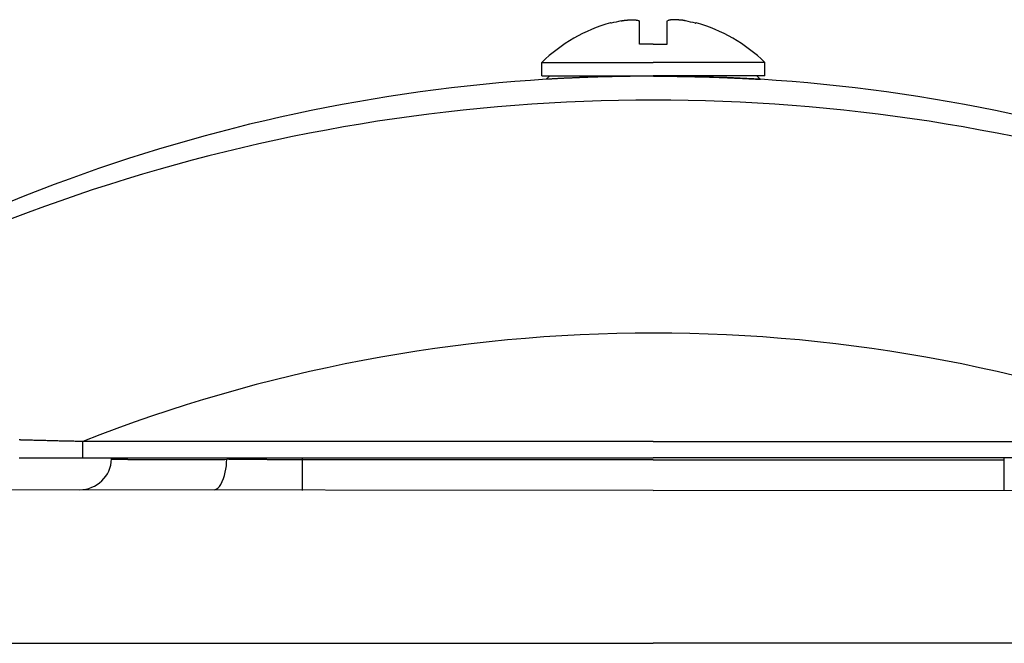
# Model space of a CAD drawing. Extents: x -3355 to 79466, y -12733 to 17503.
# Drawn here: x 59265 to 59420, y -5987 to -5889 of the extents above; entities that cross this region are included whole.
import ezdxf

# ---------------------------------------------------------------- set-up
doc = ezdxf.new("R2010")
doc.units = 0
doc.header["$LTSCALE"] = 50
doc.header["$MEASUREMENT"] = 0
doc.layers.add('_1-2_BUHIN', color=7, linetype='CONTINUOUS')

msp = doc.modelspace()

# ---------------------------------------------------------------- linework, layer by layer
at = {"layer": '_1-2_BUHIN', "color": 4, "linetype": 'Continuous'}
for p, q in [((59359.41, -5889.64), (59359.51, -5889.63)), ((59359.51, -5889.63), (59359.51, -5889.62)), ((59359.51, -5889.62), (59359.61, -5889.62)), ((59359.61, -5889.61), (59359.61, -5889.6)), ((59359.61, -5889.6), (59359.71, -5889.6)), ((59359.61, -5889.62), (59359.61, -5889.61)), ((59359.71, -5889.6), (59359.71, -5889.59)), ((59359.71, -5889.59), (59359.81, -5889.59)), ((59359.81, -5889.58), (59359.81, -5889.57)), ((59359.81, -5889.57), (59359.91, -5889.57)), ((59359.81, -5889.59), (59359.81, -5889.58)), ((59359.91, -5889.57), (59359.91, -5889.56)), ((59359.91, -5889.56), (59360.01, -5889.56)), ((59360.01, -5889.56), (59360.01, -5889.55)), ((59360.01, -5889.55), (59360.11, -5889.55)), ((59360.11, -5889.54), (59360.21, -5889.53)), ((59360.11, -5889.55), (59360.11, -5889.54)), ((59360.21, -5889.53), (59360.21, -5889.52)), ((59360.21, -5889.52), (59360.31, -5889.52)), ((59360.31, -5889.52), (59360.31, -5889.51)), ((59360.31, -5889.51), (59360.41, -5889.51)), ((59360.41, -5889.51), (59360.41, -5889.5)), ((59360.41, -5889.5), (59360.51, -5889.5)), ((59360.51, -5889.5), (59360.61, -5889.49)), ((59360.61, -5889.49), (59360.71, -5889.49)), ((59360.71, -5889.49), (59360.71, -5889.48)), ((59360.71, -5889.48), (59360.81, -5889.48)), ((59360.81, -5889.48), (59360.81, -5889.47)), ((59360.81, -5889.47), (59360.91, -5889.47)), ((59360.91, -5889.47), (59361.01, -5889.47)), ((59361.01, -5889.47), (59361.01, -5889.46)), ((59361.01, -5889.46), (59361.11, -5889.46)), ((59361.11, -5889.46), (59361.21, -5889.46)), ((59361.21, -5889.46), (59361.31, -5889.46)), ((59361.31, -5889.46), (59361.41, -5889.46)), ((59361.41, -5889.46), (59361.51, -5889.46)), ((59361.51, -5889.46), (59361.51, -5889.47)), ((59361.51, -5889.47), (59361.61, -5889.47)), ((59361.61, -5889.47), (59361.61, -5889.48)), ((59361.61, -5889.48), (59361.71, -5889.48)), ((59361.71, -5889.48), (59361.71, -5889.49)), ((59361.71, -5889.49), (59361.81, -5889.5)), ((59361.81, -5889.5), (59361.81, -5889.51)), ((59361.81, -5889.51), (59361.91, -5889.51)), ((59361.91, -5889.51), (59361.91, -5889.52)), ((59361.91, -5889.52), (59361.91, -5889.53)), ((59361.91, -5889.53), (59361.91, -5889.54)), ((59361.91, -5889.54), (59362.01, -5889.54)), ((59362.01, -5889.54), (59362.01, -5889.55)), ((59362.01, -5889.55), (59362.01, -5889.56)), ((59362.01, -5889.56), (59362.11, -5889.57)), ((59362.11, -5889.57), (59362.11, -5889.58)), ((59362.11, -5889.58), (59362.11, -5889.59)), ((59362.11, -5889.59), (59362.21, -5889.6)), ((59362.21, -5889.6), (59362.21, -5889.61)), ((59362.21, -5889.61), (59362.21, -5889.62)), ((59362.21, -5889.62), (59362.31, -5889.63)), ((59362.3, -5893.28), (59362.3, -5889.64)), ((59362.31, -5889.63), (59362.31, -5889.64)), ((59366.68, -5893.28), (59366.68, -5889.64)), ((59366.81, -5889.61), (59366.71, -5889.62)), ((59366.71, -5889.62), (59366.71, -5889.63)), ((59366.71, -5889.63), (59366.71, -5889.64)), ((59366.91, -5889.58), (59366.81, -5889.59)), ((59366.81, -5889.59), (59366.81, -5889.6)), ((59366.81, -5889.6), (59366.81, -5889.61)), ((59367.01, -5889.55), (59366.91, -5889.56)), ((59366.91, -5889.56), (59366.91, -5889.57)), ((59366.91, -5889.57), (59366.91, -5889.58)), ((59367.11, -5889.53), (59367.01, -5889.53)), ((59367.01, -5889.53), (59367.01, -5889.54)), ((59367.01, -5889.54), (59367.01, -5889.55)), ((59367.21, -5889.5), (59367.11, -5889.51)), ((59367.11, -5889.51), (59367.11, -5889.52)), ((59367.11, -5889.52), (59367.11, -5889.53)), ((59367.31, -5889.49), (59367.21, -5889.49)), ((59367.21, -5889.49), (59367.21, -5889.5)), ((59367.41, -5889.48), (59367.31, -5889.48)), ((59367.31, -5889.48), (59367.31, -5889.49)), ((59367.51, -5889.47), (59367.41, -5889.47)), ((59367.41, -5889.47), (59367.41, -5889.48)), ((59367.61, -5889.46), (59367.51, -5889.46)), ((59367.51, -5889.46), (59367.51, -5889.47)), ((59367.71, -5889.46), (59367.61, -5889.46)), ((59367.81, -5889.46), (59367.71, -5889.46)), ((59367.91, -5889.46), (59367.81, -5889.46)), ((59368.01, -5889.46), (59367.91, -5889.46)), ((59368.01, -5889.47), (59368.01, -5889.46)), ((59368.11, -5889.47), (59368.01, -5889.47)), ((59368.21, -5889.48), (59368.11, -5889.47)), ((59368.31, -5889.48), (59368.21, -5889.48)), ((59368.31, -5889.49), (59368.31, -5889.48)), ((59368.41, -5889.49), (59368.31, -5889.49)), ((59368.41, -5889.5), (59368.41, -5889.49)), ((59368.51, -5889.5), (59368.41, -5889.5)), ((59368.51, -5889.51), (59368.51, -5889.5)), ((59368.61, -5889.51), (59368.51, -5889.51)), ((59368.61, -5889.52), (59368.61, -5889.51)), ((59368.71, -5889.52), (59368.61, -5889.52)), ((59368.71, -5889.53), (59368.71, -5889.52)), ((59368.81, -5889.53), (59368.71, -5889.53)), ((59368.81, -5889.54), (59368.81, -5889.53)), ((59368.91, -5889.54), (59368.81, -5889.54)), ((59368.91, -5889.55), (59368.91, -5889.54)), ((59369.01, -5889.55), (59368.91, -5889.55)), ((59369.01, -5889.56), (59369.01, -5889.55)), ((59369.11, -5889.56), (59369.01, -5889.56)), ((59369.11, -5889.57), (59369.11, -5889.56)), ((59369.11, -5889.58), (59369.11, -5889.57)), ((59369.21, -5889.58), (59369.11, -5889.58)), ((59369.21, -5889.59), (59369.21, -5889.58)), ((59369.31, -5889.59), (59369.21, -5889.59)), ((59369.31, -5889.6), (59369.31, -5889.59)), ((59369.31, -5889.61), (59369.31, -5889.6)), ((59369.41, -5889.61), (59369.31, -5889.61)), ((59369.41, -5889.62), (59369.41, -5889.61)), ((59369.51, -5889.63), (59369.41, -5889.62)), ((59369.51, -5889.64), (59369.51, -5889.63)), ((59357.78, -5889.95), (59357.78, -5889.94)), ((59357.8, -5889.96), (59357.78, -5889.95)), ((59357.82, -5889.99), (59357.8, -5889.96)), ((59357.86, -5890.02), (59357.82, -5889.99)), ((59371.13, -5890.02), (59371.16, -5889.99)), ((59371.16, -5889.99), (59371.19, -5889.96)), ((59371.19, -5889.96), (59371.2, -5889.95)), ((59371.2, -5889.95), (59371.21, -5889.94)), ((59364.49, -5893.28), (59362.3, -5893.28)), ((59364.49, -5893.28), (59366.68, -5893.28)), ((59346.99, -5898.28), (59346.99, -5896.17)), ((59346.99, -5896.17), (59364.49, -5896.17)), ((59381.99, -5896.17), (59364.49, -5896.17)), ((59381.99, -5898.28), (59381.99, -5896.17)), ((59346.99, -5898.28), (59364.49, -5898.28)), ((59347.69, -5898.82), (59348.24, -5898.28)), ((59347.81, -5898.82), (59347.71, -5898.82)), ((59347.91, -5898.81), (59347.81, -5898.82)), ((59348.01, -5898.81), (59347.91, -5898.81)), ((59348.11, -5898.8), (59348.01, -5898.8)), ((59348.01, -5898.8), (59348.01, -5898.81)), ((59348.21, -5898.8), (59348.11, -5898.8)), ((59348.31, -5898.79), (59348.21, -5898.79)), ((59348.21, -5898.79), (59348.21, -5898.8)), ((59348.41, -5898.78), (59348.31, -5898.79)), ((59348.51, -5898.78), (59348.41, -5898.78)), ((59348.61, -5898.77), (59348.51, -5898.78)), ((59348.71, -5898.77), (59348.61, -5898.77)), ((59348.81, -5898.76), (59348.71, -5898.76)), ((59348.71, -5898.76), (59348.71, -5898.77)), ((59348.91, -5898.76), (59348.81, -5898.76)), ((59349.01, -5898.75), (59348.91, -5898.75)), ((59348.91, -5898.75), (59348.91, -5898.76)), ((59349.11, -5898.75), (59349.01, -5898.75)), ((59349.21, -5898.74), (59349.11, -5898.74)), ((59349.11, -5898.74), (59349.11, -5898.75)), ((59349.31, -5898.74), (59349.21, -5898.74)), ((59349.41, -5898.73), (59349.31, -5898.73)), ((59349.31, -5898.73), (59349.31, -5898.74)), ((59349.51, -5898.72), (59349.41, -5898.73)), ((59349.61, -5898.72), (59349.51, -5898.72)), ((59349.71, -5898.71), (59349.61, -5898.72)), ((59349.81, -5898.71), (59349.71, -5898.71)), ((59349.91, -5898.7), (59349.81, -5898.71)), ((59350.01, -5898.7), (59349.91, -5898.7)), ((59350.11, -5898.69), (59350.01, -5898.7)), ((59350.21, -5898.69), (59350.11, -5898.69)), ((59350.31, -5898.68), (59350.21, -5898.69)), ((59350.41, -5898.68), (59350.31, -5898.68)), ((59350.51, -5898.67), (59350.41, -5898.68)), ((59350.61, -5898.67), (59350.51, -5898.67)), ((59350.71, -5898.66), (59350.61, -5898.67)), ((59350.81, -5898.66), (59350.71, -5898.66)), ((59350.91, -5898.65), (59350.81, -5898.66)), ((59351.01, -5898.65), (59350.91, -5898.65)), ((59351.11, -5898.65), (59351.01, -5898.65)), ((59351.21, -5898.64), (59351.11, -5898.64)), ((59351.11, -5898.64), (59351.11, -5898.65)), ((59351.31, -5898.64), (59351.21, -5898.64)), ((59351.41, -5898.63), (59351.31, -5898.63)), ((59351.31, -5898.63), (59351.31, -5898.64)), ((59351.51, -5898.63), (59351.41, -5898.63)), ((59351.61, -5898.62), (59351.51, -5898.62)), ((59351.51, -5898.62), (59351.51, -5898.63)), ((59351.71, -5898.62), (59351.61, -5898.62)), ((59351.81, -5898.61), (59351.71, -5898.62)), ((59351.91, -5898.61), (59351.81, -5898.61)), ((59352.01, -5898.61), (59351.91, -5898.61)), ((59352.11, -5898.6), (59352.01, -5898.6)), ((59352.01, -5898.6), (59352.01, -5898.61)), ((59352.21, -5898.6), (59352.11, -5898.6)), ((59352.31, -5898.59), (59352.21, -5898.59)), ((59352.21, -5898.59), (59352.21, -5898.6)), ((59352.41, -5898.59), (59352.31, -5898.59)), ((59352.51, -5898.58), (59352.41, -5898.59)), ((59352.61, -5898.58), (59352.51, -5898.58)), ((59352.71, -5898.58), (59352.61, -5898.58)), ((59352.81, -5898.57), (59352.71, -5898.57)), ((59352.71, -5898.57), (59352.71, -5898.58)), ((59352.91, -5898.57), (59352.81, -5898.57)), ((59353.01, -5898.56), (59352.91, -5898.56)), ((59352.91, -5898.56), (59352.91, -5898.57)), ((59353.11, -5898.56), (59353.01, -5898.56)), ((59353.21, -5898.55), (59353.11, -5898.56)), ((59353.31, -5898.55), (59353.21, -5898.55)), ((59353.41, -5898.55), (59353.31, -5898.55)), ((59353.51, -5898.54), (59353.41, -5898.55)), ((59353.61, -5898.54), (59353.51, -5898.54)), ((59353.71, -5898.54), (59353.61, -5898.54)), ((59353.81, -5898.53), (59353.71, -5898.53)), ((59353.71, -5898.53), (59353.71, -5898.54)), ((59353.91, -5898.53), (59353.81, -5898.53)), ((59354.01, -5898.52), (59353.91, -5898.53)), ((59354.11, -5898.52), (59354.01, -5898.52)), ((59354.21, -5898.52), (59354.11, -5898.52)), ((59354.31, -5898.51), (59354.21, -5898.51)), ((59354.21, -5898.51), (59354.21, -5898.52)), ((59354.41, -5898.51), (59354.31, -5898.51)), ((59354.51, -5898.51), (59354.41, -5898.51)), ((59354.61, -5898.5), (59354.51, -5898.5)), ((59354.51, -5898.5), (59354.51, -5898.51)), ((59354.71, -5898.5), (59354.61, -5898.5)), ((59354.81, -5898.5), (59354.71, -5898.5)), ((59354.91, -5898.49), (59354.81, -5898.49)), ((59354.81, -5898.49), (59354.81, -5898.5)), ((59355.01, -5898.49), (59354.91, -5898.49)), ((59355.11, -5898.49), (59355.01, -5898.49)), ((59355.21, -5898.48), (59355.11, -5898.48)), ((59355.11, -5898.48), (59355.11, -5898.49)), ((59355.31, -5898.48), (59355.21, -5898.48)), ((59355.41, -5898.48), (59355.31, -5898.48)), ((59355.51, -5898.47), (59355.41, -5898.48)), ((59355.61, -5898.47), (59355.51, -5898.47)), ((59355.71, -5898.47), (59355.61, -5898.47)), ((59355.81, -5898.46), (59355.71, -5898.47)), ((59355.91, -5898.46), (59355.81, -5898.46)), ((59356.01, -5898.46), (59355.91, -5898.46)), ((59356.11, -5898.46), (59356.01, -5898.46)), ((59356.21, -5898.45), (59356.11, -5898.45)), ((59356.11, -5898.45), (59356.11, -5898.46)), ((59356.31, -5898.45), (59356.21, -5898.45)), ((59356.41, -5898.45), (59356.31, -5898.45)), ((59356.51, -5898.44), (59356.41, -5898.45)), ((59356.61, -5898.44), (59356.51, -5898.44)), ((59356.71, -5898.44), (59356.61, -5898.44)), ((59356.81, -5898.44), (59356.71, -5898.44)), ((59356.91, -5898.43), (59356.81, -5898.43)), ((59356.81, -5898.43), (59356.81, -5898.44)), ((59357.01, -5898.43), (59356.91, -5898.43)), ((59357.11, -5898.43), (59357.01, -5898.43)), ((59357.21, -5898.43), (59357.11, -5898.43)), ((59357.31, -5898.42), (59357.21, -5898.42)), ((59357.21, -5898.42), (59357.21, -5898.43)), ((59357.41, -5898.42), (59357.31, -5898.42)), ((59357.51, -5898.42), (59357.41, -5898.42)), ((59357.61, -5898.41), (59357.51, -5898.42)), ((59357.71, -5898.41), (59357.61, -5898.41)), ((59357.81, -5898.41), (59357.71, -5898.41)), ((59357.91, -5898.41), (59357.81, -5898.41)), ((59358.01, -5898.41), (59357.91, -5898.41)), ((59358.11, -5898.4), (59358.01, -5898.4)), ((59358.01, -5898.4), (59358.01, -5898.41)), ((59358.21, -5898.4), (59358.11, -5898.4)), ((59358.31, -5898.4), (59358.21, -5898.4)), ((59358.41, -5898.4), (59358.31, -5898.4)), ((59358.51, -5898.4), (59358.41, -5898.4)), ((59358.61, -5898.39), (59358.51, -5898.39)), ((59358.51, -5898.39), (59358.51, -5898.4)), ((59358.71, -5898.39), (59358.61, -5898.39)), ((59358.81, -5898.39), (59358.71, -5898.39)), ((59358.91, -5898.39), (59358.81, -5898.39)), ((59359.01, -5898.38), (59358.91, -5898.39)), ((59359.11, -5898.38), (59359.01, -5898.38)), ((59359.21, -5898.38), (59359.11, -5898.38)), ((59359.31, -5898.38), (59359.21, -5898.38)), ((59359.41, -5898.38), (59359.31, -5898.38)), ((59359.51, -5898.37), (59359.41, -5898.38)), ((59359.61, -5898.37), (59359.51, -5898.37)), ((59359.71, -5898.37), (59359.61, -5898.37)), ((59359.81, -5898.37), (59359.71, -5898.37)), ((59359.91, -5898.37), (59359.81, -5898.37)), ((59360.01, -5898.37), (59359.91, -5898.37)), ((59360.11, -5898.36), (59360.01, -5898.37)), ((59360.21, -5898.36), (59360.11, -5898.36)), ((59360.31, -5898.36), (59360.21, -5898.36)), ((59360.41, -5898.36), (59360.31, -5898.36)), ((59360.51, -5898.36), (59360.41, -5898.36)), ((59360.61, -5898.36), (59360.51, -5898.36)), ((59360.71, -5898.36), (59360.61, -5898.36)), ((59360.81, -5898.36), (59360.71, -5898.36)), ((59360.91, -5898.35), (59360.81, -5898.36)), ((59361.01, -5898.35), (59360.91, -5898.35)), ((59361.11, -5898.35), (59361.01, -5898.35)), ((59361.21, -5898.35), (59361.11, -5898.35)), ((59361.31, -5898.35), (59361.21, -5898.35)), ((59361.41, -5898.35), (59361.31, -5898.35)), ((59361.51, -5898.35), (59361.41, -5898.35)), ((59361.61, -5898.35), (59361.51, -5898.35)), ((59361.71, -5898.35), (59361.61, -5898.35)), ((59361.81, -5898.34), (59361.71, -5898.34)), ((59361.71, -5898.34), (59361.71, -5898.35)), ((59361.91, -5898.34), (59361.81, -5898.34)), ((59362.01, -5898.34), (59361.91, -5898.34)), ((59362.11, -5898.34), (59362.01, -5898.34)), ((59362.21, -5898.34), (59362.11, -5898.34)), ((59362.31, -5898.34), (59362.21, -5898.34)), ((59362.41, -5898.34), (59362.31, -5898.34)), ((59362.51, -5898.34), (59362.41, -5898.34)), ((59362.61, -5898.34), (59362.51, -5898.34)), ((59362.71, -5898.34), (59362.61, -5898.34)), ((59362.81, -5898.34), (59362.71, -5898.34)), ((59362.91, -5898.34), (59362.81, -5898.34)), ((59363.01, -5898.34), (59362.91, -5898.34)), ((59363.11, -5898.34), (59363.01, -5898.34)), ((59363.21, -5898.33), (59363.11, -5898.33)), ((59363.11, -5898.33), (59363.11, -5898.34)), ((59363.31, -5898.33), (59363.21, -5898.33)), ((59363.41, -5898.33), (59363.31, -5898.33)), ((59363.51, -5898.33), (59363.41, -5898.33)), ((59363.61, -5898.33), (59363.51, -5898.33)), ((59363.71, -5898.33), (59363.61, -5898.33)), ((59363.81, -5898.33), (59363.71, -5898.33)), ((59363.91, -5898.33), (59363.81, -5898.33)), ((59364.01, -5898.33), (59363.91, -5898.33)), ((59364.11, -5898.33), (59364.01, -5898.33)), ((59364.21, -5898.33), (59364.11, -5898.33)), ((59364.31, -5898.33), (59364.21, -5898.33)), ((59364.41, -5898.33), (59364.31, -5898.33)), ((59364.51, -5898.33), (59364.41, -5898.33)), ((59381.99, -5898.28), (59364.49, -5898.28)), ((59364.51, -5898.33), (59364.61, -5898.33)), ((59364.61, -5898.33), (59364.71, -5898.33)), ((59364.71, -5898.33), (59364.81, -5898.33)), ((59364.81, -5898.33), (59364.91, -5898.33)), ((59364.91, -5898.33), (59365.01, -5898.33)), ((59365.01, -5898.33), (59365.11, -5898.33)), ((59365.11, -5898.33), (59365.21, -5898.33)), ((59365.21, -5898.33), (59365.31, -5898.33)), ((59365.31, -5898.33), (59365.41, -5898.33)), ((59365.41, -5898.33), (59365.51, -5898.33)), ((59365.51, -5898.33), (59365.61, -5898.33)), ((59365.61, -5898.33), (59365.71, -5898.33)), ((59365.71, -5898.33), (59365.81, -5898.33)), ((59365.81, -5898.33), (59365.91, -5898.34)), ((59365.91, -5898.34), (59366.01, -5898.34)), ((59366.01, -5898.34), (59366.11, -5898.34)), ((59366.11, -5898.34), (59366.21, -5898.34)), ((59366.21, -5898.34), (59366.31, -5898.34)), ((59366.31, -5898.34), (59366.41, -5898.34)), ((59366.41, -5898.34), (59366.51, -5898.34)), ((59366.51, -5898.34), (59366.61, -5898.34)), ((59366.61, -5898.34), (59366.71, -5898.34)), ((59366.71, -5898.34), (59366.81, -5898.34)), ((59366.81, -5898.34), (59366.91, -5898.34)), ((59366.91, -5898.34), (59367.01, -5898.34)), ((59367.01, -5898.34), (59367.11, -5898.34)), ((59367.11, -5898.34), (59367.21, -5898.34)), ((59367.21, -5898.34), (59367.31, -5898.35)), ((59367.31, -5898.35), (59367.41, -5898.35)), ((59367.41, -5898.35), (59367.51, -5898.35)), ((59367.51, -5898.35), (59367.61, -5898.35)), ((59367.61, -5898.35), (59367.71, -5898.35)), ((59367.71, -5898.35), (59367.81, -5898.35)), ((59367.81, -5898.35), (59367.91, -5898.35)), ((59367.91, -5898.35), (59368.01, -5898.35)), ((59368.01, -5898.35), (59368.11, -5898.35)), ((59368.11, -5898.35), (59368.21, -5898.36)), ((59368.21, -5898.36), (59368.31, -5898.36)), ((59368.31, -5898.36), (59368.41, -5898.36)), ((59368.41, -5898.36), (59368.51, -5898.36)), ((59368.51, -5898.36), (59368.61, -5898.36)), ((59368.61, -5898.36), (59368.71, -5898.36)), ((59368.71, -5898.36), (59368.81, -5898.36)), ((59368.81, -5898.36), (59368.91, -5898.36)), ((59368.91, -5898.36), (59368.91, -5898.37)), ((59368.91, -5898.37), (59369.01, -5898.37)), ((59369.01, -5898.37), (59369.11, -5898.37)), ((59369.11, -5898.37), (59369.21, -5898.37)), ((59369.21, -5898.37), (59369.31, -5898.37)), ((59369.31, -5898.37), (59369.41, -5898.37)), ((59369.41, -5898.37), (59369.51, -5898.37)), ((59369.51, -5898.37), (59369.51, -5898.38)), ((59369.51, -5898.38), (59369.61, -5898.38)), ((59369.61, -5898.38), (59369.71, -5898.38)), ((59369.71, -5898.38), (59369.81, -5898.38)), ((59369.81, -5898.38), (59369.91, -5898.38)), ((59369.91, -5898.38), (59370.01, -5898.38)), ((59370.01, -5898.38), (59370.01, -5898.39)), ((59370.01, -5898.39), (59370.11, -5898.39)), ((59370.11, -5898.39), (59370.21, -5898.39)), ((59370.21, -5898.39), (59370.31, -5898.39)), ((59370.31, -5898.39), (59370.41, -5898.39)), ((59370.41, -5898.39), (59370.51, -5898.39)), ((59370.51, -5898.39), (59370.51, -5898.4)), ((59370.51, -5898.4), (59370.61, -5898.4)), ((59370.61, -5898.4), (59370.71, -5898.4)), ((59370.71, -5898.4), (59370.81, -5898.4)), ((59370.81, -5898.4), (59370.91, -5898.4)), ((59370.91, -5898.4), (59371.01, -5898.41)), ((59371.01, -5898.41), (59371.11, -5898.41)), ((59371.11, -5898.41), (59371.21, -5898.41)), ((59371.21, -5898.41), (59371.31, -5898.41)), ((59371.31, -5898.41), (59371.41, -5898.41)), ((59371.41, -5898.41), (59371.51, -5898.42)), ((59371.51, -5898.42), (59371.61, -5898.42)), ((59371.61, -5898.42), (59371.71, -5898.42)), ((59371.71, -5898.42), (59371.81, -5898.43)), ((59371.81, -5898.43), (59371.91, -5898.43)), ((59371.91, -5898.43), (59372.01, -5898.43)), ((59372.01, -5898.43), (59372.11, -5898.43)), ((59372.11, -5898.43), (59372.21, -5898.43)), ((59372.21, -5898.43), (59372.21, -5898.44)), ((59372.21, -5898.44), (59372.31, -5898.44)), ((59372.31, -5898.44), (59372.41, -5898.44)), ((59372.41, -5898.44), (59372.51, -5898.44)), ((59372.51, -5898.44), (59372.61, -5898.45)), ((59372.61, -5898.45), (59372.71, -5898.45)), ((59372.71, -5898.45), (59372.81, -5898.45)), ((59372.81, -5898.45), (59372.91, -5898.45)), ((59372.91, -5898.45), (59372.91, -5898.46)), ((59372.91, -5898.46), (59373.01, -5898.46)), ((59373.01, -5898.46), (59373.11, -5898.46)), ((59373.11, -5898.46), (59373.21, -5898.46)), ((59373.21, -5898.46), (59373.31, -5898.47)), ((59373.31, -5898.47), (59373.41, -5898.47)), ((59373.41, -5898.47), (59373.51, -5898.47)), ((59373.51, -5898.47), (59373.61, -5898.48)), ((59373.61, -5898.48), (59373.71, -5898.48)), ((59373.71, -5898.48), (59373.81, -5898.48)), ((59373.81, -5898.48), (59373.91, -5898.48)), ((59373.91, -5898.48), (59373.91, -5898.49)), ((59373.91, -5898.49), (59374.01, -5898.49)), ((59374.01, -5898.49), (59374.11, -5898.49)), ((59374.11, -5898.49), (59374.21, -5898.5)), ((59374.21, -5898.5), (59374.31, -5898.5)), ((59374.31, -5898.5), (59374.41, -5898.5)), ((59374.41, -5898.5), (59374.51, -5898.51)), ((59374.51, -5898.51), (59374.61, -5898.51)), ((59374.61, -5898.51), (59374.71, -5898.51)), ((59374.71, -5898.51), (59374.81, -5898.52)), ((59374.81, -5898.52), (59374.91, -5898.52)), ((59374.91, -5898.52), (59375.01, -5898.52)), ((59375.01, -5898.52), (59375.01, -5898.53)), ((59375.01, -5898.53), (59375.11, -5898.53)), ((59375.11, -5898.53), (59375.21, -5898.53)), ((59375.21, -5898.53), (59375.31, -5898.53)), ((59375.31, -5898.53), (59375.31, -5898.54)), ((59375.31, -5898.54), (59375.41, -5898.54)), ((59375.41, -5898.54), (59375.51, -5898.54)), ((59375.51, -5898.54), (59375.51, -5898.55)), ((59375.51, -5898.55), (59375.61, -5898.55)), ((59375.61, -5898.55), (59375.71, -5898.55)), ((59375.71, -5898.55), (59375.81, -5898.55)), ((59375.81, -5898.55), (59375.81, -5898.56)), ((59375.81, -5898.56), (59375.91, -5898.56)), ((59375.91, -5898.56), (59376.01, -5898.56)), ((59376.01, -5898.56), (59376.11, -5898.57)), ((59376.11, -5898.57), (59376.21, -5898.57)), ((59376.21, -5898.57), (59376.31, -5898.57)), ((59376.31, -5898.57), (59376.31, -5898.58)), ((59376.31, -5898.58), (59376.41, -5898.58)), ((59376.41, -5898.58), (59376.51, -5898.58)), ((59376.51, -5898.58), (59376.51, -5898.59)), ((59376.51, -5898.59), (59376.61, -5898.59)), ((59376.61, -5898.59), (59376.71, -5898.59)), ((59376.71, -5898.59), (59376.81, -5898.6)), ((59376.81, -5898.6), (59376.91, -5898.6)), ((59376.91, -5898.6), (59377.01, -5898.6)), ((59377.01, -5898.6), (59377.01, -5898.61)), ((59377.01, -5898.61), (59377.11, -5898.61)), ((59377.11, -5898.61), (59377.21, -5898.61)), ((59377.21, -5898.61), (59377.21, -5898.62)), ((59377.21, -5898.62), (59377.31, -5898.62)), ((59377.31, -5898.62), (59377.41, -5898.62)), ((59377.41, -5898.62), (59377.51, -5898.63)), ((59377.51, -5898.63), (59377.61, -5898.63)), ((59377.61, -5898.63), (59377.71, -5898.63)), ((59377.71, -5898.63), (59377.71, -5898.64)), ((59377.71, -5898.64), (59377.81, -5898.64)), ((59377.81, -5898.64), (59377.91, -5898.65)), ((59377.91, -5898.65), (59378.01, -5898.65)), ((59378.01, -5898.65), (59378.11, -5898.65)), ((59378.11, -5898.65), (59378.11, -5898.66)), ((59378.11, -5898.66), (59378.21, -5898.66)), ((59378.21, -5898.66), (59378.31, -5898.66)), ((59378.31, -5898.66), (59378.41, -5898.67)), ((59378.41, -5898.67), (59378.51, -5898.67)), ((59378.51, -5898.67), (59378.51, -5898.68)), ((59378.51, -5898.68), (59378.61, -5898.68)), ((59378.61, -5898.68), (59378.71, -5898.68)), ((59378.71, -5898.68), (59378.81, -5898.69)), ((59378.81, -5898.69), (59378.91, -5898.69)), ((59378.91, -5898.69), (59378.91, -5898.7)), ((59378.91, -5898.7), (59379.01, -5898.7)), ((59379.01, -5898.7), (59379.11, -5898.7)), ((59379.11, -5898.7), (59379.11, -5898.71)), ((59379.11, -5898.71), (59379.21, -5898.71)), ((59379.21, -5898.71), (59379.31, -5898.71)), ((59379.31, -5898.71), (59379.41, -5898.72)), ((59379.41, -5898.72), (59379.51, -5898.72)), ((59379.51, -5898.72), (59379.51, -5898.73)), ((59379.51, -5898.73), (59379.61, -5898.73)), ((59379.61, -5898.73), (59379.71, -5898.74)), ((59379.71, -5898.74), (59379.81, -5898.74)), ((59379.81, -5898.74), (59379.91, -5898.75)), ((59379.91, -5898.75), (59380.01, -5898.75)), ((59380.01, -5898.75), (59380.11, -5898.75)), ((59380.11, -5898.75), (59380.11, -5898.76)), ((59380.11, -5898.76), (59380.21, -5898.76)), ((59380.21, -5898.76), (59380.31, -5898.77)), ((59380.31, -5898.77), (59380.41, -5898.77)), ((59380.41, -5898.77), (59380.51, -5898.78)), ((59380.51, -5898.78), (59380.61, -5898.78)), ((59380.61, -5898.78), (59380.61, -5898.79)), ((59380.61, -5898.79), (59380.71, -5898.79)), ((59380.71, -5898.79), (59380.81, -5898.79)), ((59381.29, -5898.82), (59380.74, -5898.28)), ((59380.81, -5898.79), (59380.81, -5898.8)), ((59380.81, -5898.8), (59380.91, -5898.8)), ((59380.91, -5898.8), (59381.01, -5898.81)), ((59381.01, -5898.81), (59381.11, -5898.81)), ((59381.11, -5898.81), (59381.21, -5898.82)), ((59381.21, -5898.82), (59381.31, -5898.82)), ((59265.11, -5955.47), (59264.91, -5955.47)), ((59265.21, -5955.48), (59265.11, -5955.47)), ((59265.41, -5955.48), (59265.21, -5955.48)), ((59265.61, -5955.49), (59265.41, -5955.48)), ((59265.81, -5955.49), (59265.61, -5955.49)), ((59265.91, -5955.49), (59265.81, -5955.49)), ((59266.11, -5955.5), (59265.91, -5955.49)), ((59266.31, -5955.5), (59266.11, -5955.5)), ((59266.51, -5955.51), (59266.31, -5955.5)), ((59266.61, -5955.51), (59266.51, -5955.51)), ((59266.81, -5955.52), (59266.61, -5955.51)), ((59267.01, -5955.52), (59266.81, -5955.52)), ((59267.21, -5955.53), (59267.01, -5955.52)), ((59267.31, -5955.53), (59267.21, -5955.53)), ((59267.51, -5955.53), (59267.31, -5955.53)), ((59267.71, -5955.54), (59267.51, -5955.53)), ((59267.91, -5955.54), (59267.71, -5955.54)), ((59268.01, -5955.55), (59267.91, -5955.54)), ((59268.21, -5955.55), (59268.01, -5955.55)), ((59268.41, -5955.56), (59268.21, -5955.55)), ((59268.61, -5955.56), (59268.41, -5955.56)), ((59268.71, -5955.57), (59268.61, -5955.56)), ((59268.91, -5955.57), (59268.71, -5955.57)), ((59269.11, -5955.57), (59268.91, -5955.57)), ((59269.31, -5955.58), (59269.11, -5955.57)), ((59269.41, -5955.58), (59269.31, -5955.58)), ((59269.61, -5955.59), (59269.41, -5955.58)), ((59269.81, -5955.59), (59269.61, -5955.59)), ((59270.01, -5955.6), (59269.81, -5955.59)), ((59270.21, -5955.6), (59270.01, -5955.6)), ((59270.31, -5955.6), (59270.21, -5955.6)), ((59270.51, -5955.61), (59270.31, -5955.6)), ((59270.71, -5955.61), (59270.51, -5955.61)), ((59270.91, -5955.62), (59270.71, -5955.61)), ((59271.01, -5955.62), (59270.91, -5955.62)), ((59271.21, -5955.63), (59271.01, -5955.62)), ((59271.41, -5955.63), (59271.21, -5955.63)), ((59271.61, -5955.64), (59271.41, -5955.63)), ((59271.71, -5955.64), (59271.61, -5955.64)), ((59271.91, -5955.64), (59271.71, -5955.64)), ((59272.11, -5955.65), (59271.91, -5955.64)), ((59272.31, -5955.65), (59272.11, -5955.65)), ((59272.41, -5955.66), (59272.31, -5955.65)), ((59272.61, -5955.66), (59272.41, -5955.66)), ((59272.81, -5955.67), (59272.61, -5955.66)), ((59273.01, -5955.67), (59272.81, -5955.67)), ((59273.11, -5955.67), (59273.01, -5955.67)), ((59273.31, -5955.68), (59273.11, -5955.67)), ((59273.51, -5955.68), (59273.31, -5955.68)), ((59273.71, -5955.69), (59273.51, -5955.68)), ((59273.81, -5955.69), (59273.71, -5955.69)), ((59274.01, -5955.7), (59273.81, -5955.69)), ((59274.21, -5955.7), (59274.01, -5955.7)), ((59274.41, -5955.7), (59274.21, -5955.7)), ((59274.51, -5955.71), (59274.41, -5955.7)), ((59274.71, -5955.71), (59274.51, -5955.71)), ((59274.91, -5955.72), (59274.71, -5955.71)), ((59364.49, -5955.72), (59274.9, -5955.72)), ((59274.9, -5958.28), (59274.9, -5955.72)), ((59364.49, -5955.72), (59454.08, -5955.72)), ((59264.91, -5958.28), (59265.11, -5958.28)), ((59265.11, -5958.28), (59265.21, -5958.28)), ((59265.21, -5958.28), (59265.41, -5958.28)), ((59265.41, -5958.28), (59265.61, -5958.28)), ((59265.61, -5958.28), (59265.81, -5958.28)), ((59265.81, -5958.28), (59265.91, -5958.28)), ((59265.91, -5958.28), (59266.11, -5958.28)), ((59266.11, -5958.28), (59266.31, -5958.28)), ((59266.31, -5958.28), (59266.51, -5958.28)), ((59266.51, -5958.28), (59266.61, -5958.28)), ((59266.61, -5958.28), (59266.81, -5958.28)), ((59266.81, -5958.28), (59267.01, -5958.28)), ((59267.01, -5958.28), (59267.11, -5958.28)), ((59267.11, -5958.28), (59267.31, -5958.28)), ((59267.31, -5958.28), (59267.51, -5958.28)), ((59267.51, -5958.28), (59267.71, -5958.28)), ((59267.71, -5958.28), (59267.81, -5958.28)), ((59267.81, -5958.28), (59268.01, -5958.28)), ((59268.01, -5958.28), (59268.21, -5958.28)), ((59268.21, -5958.28), (59268.31, -5958.28)), ((59268.31, -5958.28), (59268.51, -5958.28)), ((59268.51, -5958.28), (59268.71, -5958.28)), ((59268.71, -5958.28), (59268.91, -5958.28)), ((59268.91, -5958.28), (59269.01, -5958.28)), ((59269.01, -5958.28), (59269.21, -5958.28)), ((59269.21, -5958.28), (59269.41, -5958.28)), ((59269.41, -5958.28), (59269.61, -5958.28)), ((59269.61, -5958.28), (59269.71, -5958.28)), ((59269.71, -5958.28), (59269.91, -5958.28)), ((59269.91, -5958.28), (59270.11, -5958.28)), ((59270.11, -5958.28), (59270.21, -5958.28)), ((59270.21, -5958.28), (59270.41, -5958.28)), ((59270.41, -5958.28), (59270.61, -5958.28)), ((59270.61, -5958.28), (59270.81, -5958.28)), ((59270.81, -5958.28), (59270.91, -5958.28)), ((59270.91, -5958.28), (59271.11, -5958.28)), ((59271.11, -5958.28), (59271.31, -5958.28)), ((59271.31, -5958.28), (59271.51, -5958.28)), ((59271.51, -5958.28), (59271.61, -5958.28)), ((59271.61, -5958.28), (59271.81, -5958.28)), ((59271.81, -5958.28), (59272.01, -5958.28)), ((59272.01, -5958.28), (59272.11, -5958.28)), ((59272.11, -5958.28), (59272.31, -5958.28)), ((59272.31, -5958.28), (59272.51, -5958.28)), ((59272.51, -5958.28), (59272.71, -5958.28)), ((59272.71, -5958.28), (59272.81, -5958.28)), ((59272.81, -5958.28), (59273.01, -5958.28)), ((59273.01, -5958.28), (59273.21, -5958.28)), ((59273.21, -5958.28), (59273.31, -5958.28)), ((59273.31, -5958.28), (59273.51, -5958.28)), ((59273.51, -5958.28), (59273.71, -5958.28)), ((59273.71, -5958.28), (59273.91, -5958.28)), ((59273.91, -5958.28), (59274.01, -5958.28)), ((59274.01, -5958.28), (59274.21, -5958.28)), ((59274.21, -5958.28), (59274.41, -5958.28)), ((59274.41, -5958.28), (59274.61, -5958.28)), ((59274.61, -5958.28), (59274.71, -5958.28)), ((59274.71, -5958.28), (59274.91, -5958.28)), ((59274.9, -5958.28), (59364.49, -5958.28)), ((59279.41, -5958.45), (59279.41, -5958.46)), ((59279.41, -5958.46), (59279.51, -5958.46)), ((59279.43, -5958.28), (59279.43, -5958.45)), ((59279.51, -5958.46), (59279.61, -5958.47)), ((59279.61, -5958.47), (59279.71, -5958.47)), ((59279.71, -5958.47), (59279.81, -5958.47)), ((59279.81, -5958.47), (59279.81, -5958.48)), ((59279.81, -5958.48), (59279.91, -5958.48)), ((59279.91, -5958.48), (59280.01, -5958.48)), ((59280.01, -5958.48), (59280.11, -5958.48)), ((59280.11, -5958.48), (59280.21, -5958.48)), ((59280.21, -5958.48), (59280.21, -5958.49)), ((59280.21, -5958.49), (59280.31, -5958.49)), ((59280.31, -5958.49), (59280.41, -5958.49)), ((59280.41, -5958.49), (59280.51, -5958.49)), ((59280.51, -5958.49), (59280.61, -5958.49)), ((59280.61, -5958.49), (59280.71, -5958.49)), ((59280.71, -5958.49), (59280.81, -5958.49)), ((59280.81, -5958.49), (59280.91, -5958.5)), ((59280.91, -5958.5), (59281.01, -5958.5)), ((59281.01, -5958.5), (59281.11, -5958.5)), ((59281.11, -5958.5), (59281.21, -5958.5)), ((59281.21, -5958.5), (59281.31, -5958.5)), ((59281.31, -5958.5), (59281.41, -5958.5)), ((59281.41, -5958.5), (59281.51, -5958.5)), ((59281.51, -5958.5), (59281.61, -5958.5)), ((59281.61, -5958.5), (59281.71, -5958.5)), ((59281.71, -5958.5), (59281.81, -5958.5)), ((59281.81, -5958.5), (59281.91, -5958.5)), ((59281.91, -5958.5), (59282.01, -5958.51)), ((59282.01, -5958.51), (59282.11, -5958.51)), ((59282.11, -5958.51), (59282.21, -5958.51)), ((59282.21, -5958.51), (59282.31, -5958.51)), ((59282.31, -5958.51), (59282.51, -5958.51)), ((59282.51, -5958.51), (59282.61, -5958.51)), ((59282.61, -5958.51), (59282.71, -5958.51)), ((59282.71, -5958.51), (59282.81, -5958.51)), ((59282.81, -5958.51), (59282.91, -5958.51)), ((59282.91, -5958.51), (59283.11, -5958.51)), ((59283.11, -5958.51), (59283.21, -5958.51)), ((59283.21, -5958.51), (59283.31, -5958.51)), ((59283.31, -5958.51), (59283.51, -5958.51)), ((59283.51, -5958.51), (59283.61, -5958.51)), ((59283.61, -5958.51), (59283.81, -5958.51)), ((59283.81, -5958.51), (59283.91, -5958.52)), ((59283.91, -5958.52), (59284.01, -5958.52)), ((59284.01, -5958.52), (59284.21, -5958.52)), ((59284.21, -5958.52), (59284.31, -5958.52)), ((59284.31, -5958.52), (59284.51, -5958.52)), ((59284.51, -5958.52), (59284.61, -5958.52)), ((59284.61, -5958.52), (59284.81, -5958.52)), ((59284.81, -5958.52), (59285.01, -5958.52)), ((59285.01, -5958.52), (59285.11, -5958.52)), ((59285.11, -5958.52), (59285.31, -5958.52)), ((59285.31, -5958.52), (59285.41, -5958.52)), ((59285.41, -5958.52), (59285.61, -5958.52)), ((59285.61, -5958.52), (59285.81, -5958.52)), ((59285.81, -5958.52), (59285.91, -5958.52)), ((59285.91, -5958.52), (59286.11, -5958.52)), ((59286.11, -5958.52), (59286.31, -5958.52)), ((59286.31, -5958.52), (59286.51, -5958.52)), ((59286.51, -5958.52), (59286.61, -5958.52)), ((59286.61, -5958.52), (59286.81, -5958.52)), ((59286.81, -5958.52), (59287.01, -5958.52)), ((59287.01, -5958.52), (59287.21, -5958.52)), ((59287.21, -5958.52), (59287.41, -5958.52)), ((59287.41, -5958.52), (59287.51, -5958.52)), ((59287.51, -5958.52), (59287.71, -5958.52)), ((59287.71, -5958.52), (59287.91, -5958.52)), ((59287.91, -5958.52), (59288.11, -5958.52)), ((59288.11, -5958.52), (59288.31, -5958.52)), ((59288.31, -5958.52), (59288.51, -5958.52)), ((59288.51, -5958.52), (59288.71, -5958.52)), ((59288.71, -5958.52), (59288.91, -5958.52)), ((59288.91, -5958.52), (59289.11, -5958.52)), ((59289.11, -5958.52), (59289.31, -5958.52)), ((59289.31, -5958.52), (59289.51, -5958.52)), ((59289.51, -5958.52), (59289.71, -5958.52)), ((59289.71, -5958.52), (59289.91, -5958.52)), ((59289.91, -5958.52), (59290.11, -5958.52)), ((59290.11, -5958.52), (59290.31, -5958.52)), ((59290.31, -5958.52), (59290.51, -5958.52)), ((59290.51, -5958.52), (59290.71, -5958.52)), ((59290.71, -5958.52), (59291.01, -5958.52)), ((59291.01, -5958.52), (59291.21, -5958.52)), ((59291.21, -5958.52), (59291.41, -5958.52)), ((59291.41, -5958.52), (59291.61, -5958.52)), ((59291.61, -5958.52), (59291.81, -5958.52)), ((59291.81, -5958.52), (59292.01, -5958.52)), ((59292.01, -5958.52), (59292.31, -5958.52)), ((59292.31, -5958.52), (59292.51, -5958.52)), ((59292.51, -5958.52), (59292.71, -5958.52)), ((59292.71, -5958.52), (59292.91, -5958.52)), ((59292.91, -5958.52), (59293.21, -5958.52)), ((59293.21, -5958.52), (59293.41, -5958.52)), ((59293.41, -5958.52), (59293.61, -5958.52)), ((59293.61, -5958.52), (59293.91, -5958.51)), ((59293.91, -5958.51), (59294.11, -5958.51)), ((59294.11, -5958.51), (59294.31, -5958.51)), ((59294.31, -5958.51), (59294.61, -5958.51)), ((59294.61, -5958.51), (59294.81, -5958.51)), ((59294.81, -5958.51), (59295.01, -5958.51)), ((59295.01, -5958.51), (59295.31, -5958.51)), ((59295.31, -5958.51), (59295.51, -5958.51)), ((59295.51, -5958.51), (59295.81, -5958.51)), ((59295.81, -5958.51), (59296.01, -5958.51)), ((59296.01, -5958.51), (59296.31, -5958.51)), ((59296.31, -5958.51), (59296.51, -5958.51)), ((59296.51, -5958.51), (59296.81, -5958.51)), ((59296.81, -5958.51), (59297.01, -5958.51)), ((59297.01, -5958.51), (59297.21, -5958.51)), ((59297.21, -5958.51), (59297.51, -5958.5)), ((59297.61, -5958.5), (59297.51, -5958.5)), ((59297.71, -5958.5), (59297.61, -5958.5)), ((59297.81, -5958.5), (59297.71, -5958.5)), ((59297.91, -5958.51), (59297.81, -5958.5)), ((59298.01, -5958.51), (59297.91, -5958.51)), ((59298.11, -5958.51), (59298.01, -5958.51)), ((59298.21, -5958.51), (59298.11, -5958.51)), ((59298.31, -5958.51), (59298.21, -5958.51)), ((59298.41, -5958.51), (59298.31, -5958.51)), ((59298.51, -5958.51), (59298.41, -5958.51)), ((59298.61, -5958.51), (59298.51, -5958.51)), ((59298.71, -5958.51), (59298.61, -5958.51)), ((59298.81, -5958.51), (59298.71, -5958.51)), ((59298.91, -5958.51), (59298.81, -5958.51)), ((59299.01, -5958.51), (59298.91, -5958.51)), ((59299.11, -5958.51), (59299.01, -5958.51)), ((59299.21, -5958.51), (59299.11, -5958.51)), ((59299.31, -5958.51), (59299.21, -5958.51)), ((59299.41, -5958.51), (59299.31, -5958.51)), ((59299.51, -5958.51), (59299.41, -5958.51)), ((59299.61, -5958.51), (59299.51, -5958.51)), ((59299.71, -5958.51), (59299.61, -5958.51)), ((59299.81, -5958.51), (59299.71, -5958.51)), ((59299.91, -5958.51), (59299.81, -5958.51)), ((59300.01, -5958.52), (59299.91, -5958.51)), ((59300.11, -5958.52), (59300.01, -5958.52)), ((59300.21, -5958.52), (59300.11, -5958.52)), ((59300.31, -5958.52), (59300.21, -5958.52)), ((59300.41, -5958.52), (59300.31, -5958.52)), ((59300.51, -5958.52), (59300.41, -5958.52)), ((59300.61, -5958.52), (59300.51, -5958.52)), ((59300.71, -5958.52), (59300.61, -5958.52)), ((59300.81, -5958.52), (59300.71, -5958.52)), ((59300.91, -5958.52), (59300.81, -5958.52)), ((59300.91, -5958.53), (59300.91, -5958.52)), ((59301.01, -5958.53), (59300.91, -5958.53)), ((59301.11, -5958.53), (59301.01, -5958.53)), ((59301.21, -5958.53), (59301.11, -5958.53)), ((59301.31, -5958.53), (59301.21, -5958.53)), ((59301.41, -5958.53), (59301.31, -5958.53)), ((59301.51, -5958.53), (59301.41, -5958.53)), ((59301.61, -5958.53), (59301.51, -5958.53)), ((59301.71, -5958.54), (59301.61, -5958.53)), ((59301.81, -5958.54), (59301.71, -5958.54)), ((59301.91, -5958.54), (59301.81, -5958.54)), ((59302.01, -5958.54), (59301.91, -5958.54)), ((59302.11, -5958.54), (59302.01, -5958.54)), ((59302.21, -5958.54), (59302.11, -5958.54)), ((59302.31, -5958.54), (59302.21, -5958.54)), ((59302.41, -5958.55), (59302.31, -5958.54)), ((59302.51, -5958.55), (59302.41, -5958.55)), ((59302.61, -5958.55), (59302.51, -5958.55)), ((59302.71, -5958.55), (59302.61, -5958.55)), ((59302.81, -5958.55), (59302.71, -5958.55)), ((59302.91, -5958.55), (59302.81, -5958.55)), ((59303.01, -5958.55), (59302.91, -5958.55)), ((59303.11, -5958.56), (59303.01, -5958.55)), ((59303.21, -5958.56), (59303.11, -5958.56)), ((59303.31, -5958.56), (59303.21, -5958.56)), ((59303.41, -5958.56), (59303.31, -5958.56)), ((59303.51, -5958.56), (59303.41, -5958.56)), ((59303.61, -5958.56), (59303.51, -5958.56)), ((59303.71, -5958.56), (59303.61, -5958.56)), ((59303.81, -5958.56), (59303.71, -5958.56)), ((59303.91, -5958.57), (59303.81, -5958.56)), ((59304.01, -5958.57), (59303.91, -5958.57)), ((59304.11, -5958.57), (59304.01, -5958.57)), ((59304.21, -5958.57), (59304.11, -5958.57)), ((59304.31, -5958.57), (59304.21, -5958.57)), ((59304.41, -5958.57), (59304.31, -5958.57)), ((59304.51, -5958.57), (59304.41, -5958.57)), ((59304.61, -5958.57), (59304.51, -5958.57)), ((59304.71, -5958.57), (59304.61, -5958.57)), ((59304.81, -5958.57), (59304.71, -5958.57)), ((59304.81, -5958.58), (59304.81, -5958.57)), ((59304.91, -5958.58), (59304.81, -5958.58)), ((59305.01, -5958.58), (59304.91, -5958.58)), ((59305.11, -5958.58), (59305.01, -5958.58)), ((59305.21, -5958.58), (59305.11, -5958.58)), ((59305.31, -5958.58), (59305.21, -5958.58)), ((59305.41, -5958.58), (59305.31, -5958.58)), ((59305.51, -5958.58), (59305.41, -5958.58)), ((59305.61, -5958.58), (59305.51, -5958.58)), ((59305.71, -5958.58), (59305.61, -5958.58)), ((59305.81, -5958.58), (59305.71, -5958.58)), ((59305.91, -5958.58), (59305.81, -5958.58)), ((59306.01, -5958.58), (59305.91, -5958.58)), ((59306.11, -5958.58), (59306.01, -5958.58)), ((59306.21, -5958.58), (59306.11, -5958.58)), ((59306.31, -5958.58), (59306.21, -5958.58)), ((59306.41, -5958.58), (59306.31, -5958.58)), ((59306.51, -5958.58), (59306.41, -5958.58)), ((59306.61, -5958.59), (59306.51, -5958.58)), ((59306.71, -5958.59), (59306.61, -5958.59)), ((59306.81, -5958.59), (59306.71, -5958.59)), ((59306.91, -5958.59), (59306.81, -5958.59)), ((59307.01, -5958.59), (59306.91, -5958.59)), ((59307.11, -5958.59), (59307.01, -5958.59)), ((59307.21, -5958.59), (59307.11, -5958.59)), ((59307.31, -5958.59), (59307.21, -5958.59)), ((59307.41, -5958.59), (59307.31, -5958.59)), ((59307.51, -5958.59), (59307.41, -5958.59)), ((59307.61, -5958.59), (59307.51, -5958.59)), ((59307.71, -5958.59), (59307.61, -5958.59)), ((59307.81, -5958.59), (59307.71, -5958.59)), ((59307.91, -5958.59), (59307.81, -5958.59)), ((59308.01, -5958.59), (59307.91, -5958.59)), ((59308.11, -5958.59), (59308.01, -5958.59)), ((59308.21, -5958.59), (59308.11, -5958.59)), ((59308.31, -5958.59), (59308.21, -5958.59)), ((59308.41, -5958.59), (59308.31, -5958.59)), ((59308.51, -5958.59), (59308.41, -5958.59)), ((59308.61, -5958.59), (59308.51, -5958.59)), ((59308.71, -5958.59), (59308.61, -5958.59)), ((59308.81, -5958.59), (59308.71, -5958.59)), ((59308.91, -5958.59), (59308.81, -5958.59)), ((59309.01, -5958.59), (59308.91, -5958.59)), ((59309.11, -5958.59), (59309.01, -5958.59)), ((59309.21, -5958.59), (59309.11, -5958.59)), ((59309.31, -5958.59), (59309.21, -5958.59)), ((59309.41, -5958.59), (59309.31, -5958.59)), ((59309.4, -5958.59), (59309.41, -5958.28)), ((59309.4, -5963.39), (59309.4, -5958.59)), ((59364.49, -5958.59), (59309.4, -5958.59)), ((59454.08, -5958.28), (59364.49, -5958.28)), ((59364.49, -5958.59), (59419.58, -5958.59)), ((59419.58, -5958.59), (59419.57, -5958.28)), ((59419.58, -5963.39), (59419.58, -5958.59)), ((59364.49, -5963.39), (59220.17, -5963.28)), ((59364.49, -5963.39), (59508.82, -5963.28)), ((59251.7, -5987.4), (59364.49, -5987.4)), ((59477.28, -5987.4), (59364.49, -5987.4))]:
    msp.add_line(p, q, dxfattribs=at)
for centre, radius, start, end in [((59364.49, -5914.03), 24.9, 101.7238, 105.4552), ((59364.49, -5914.03), 24.9, 74.5448, 78.2762), ((59364.49, -5914.03), 25, 105.5779, 134.427), ((59364.49, -5914.03), 25, 45.573, 74.4221), ((59364.27, -6165.08), 266.77, 93.5616, 127.6262), ((59364.49, -6184.96), 286.63, 89.9987, 93.3587), ((59364.5, -6184.96), 286.63, 86.6413, 90.0013), ((59364.72, -6165.08), 266.77, 52.3738, 86.4384), ((59364.32, -6183.02), 280.93, 89.9642, 125.3427), ((59364.67, -6183.02), 280.93, 54.6573, 90.0358), ((59364.44, -6182.61), 243.92, 89.9872, 111.5347), ((59364.55, -6182.61), 243.92, 68.4653, 90.0128), ((59274.43, -5958.28), 5, 270, 358), ((59288.77, -5958.6), 8.74, 333.6353, 0.6287), ((59295.24, -5961.77), 1.53, 280.6651, 332.4063)]:
    msp.add_arc(centre, radius, start, end, dxfattribs=at)

doc.saveas('drawing.dxf')
